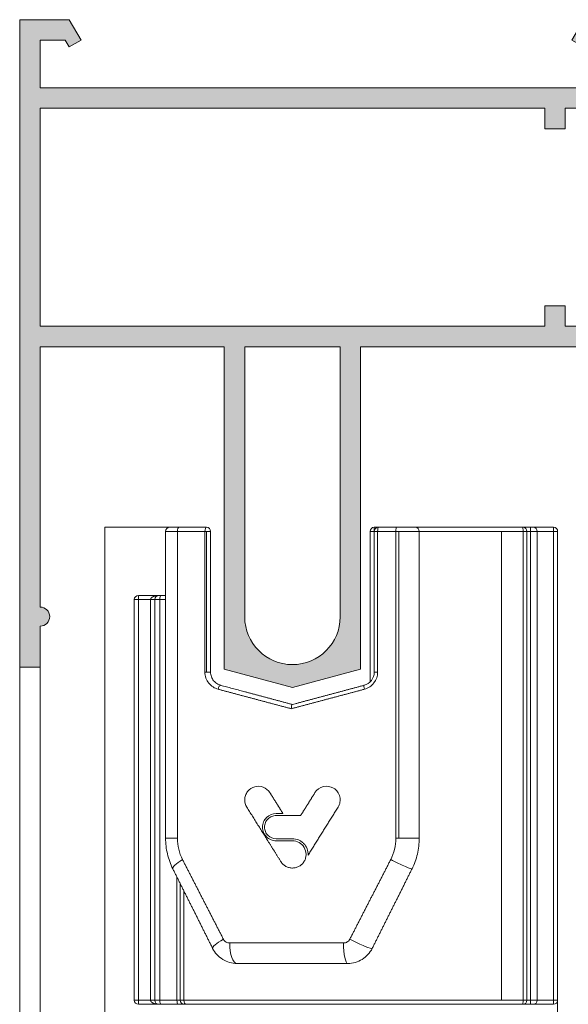
# Model space of a CAD drawing. Units: millimetres. Extents: x 2080 to 3440, y -1451 to 1041.
# Drawn here: x 2119 to 2129, y -457 to -439 of the extents above; entities that cross this region are included whole.
import ezdxf

# ---------------------------------------------------------------- set-up
doc = ezdxf.new("R2010")
doc.units = ezdxf.units.MM
for name, color, linetype, lineweight in [('00_ICONOS', 7, 'Continuous', 5), ('accesorios', 7, 'Continuous', 15), ('aux.', 7, 'Continuous', 15), ('perfiles', 7, 'Continuous', 15), ('Sombreado perfiles', 254, 'Continuous', 15)]:
    doc.layers.add(name, color=color, linetype=linetype, lineweight=lineweight)

# ---------------------------------------------------------------- blocks, each defined once
blk = doc.blocks.new('Cor-2004')
at = {"layer": 'Sombreado perfiles'}
h = blk.add_hatch(color=256, dxfattribs=at)
edge = h.paths.add_edge_path()
edge.add_line((1389.98508534001, 858.5194519754201), (1389.98508534001, 864.4345154848811))
edge.add_line((1389.98508534001, 864.4345154848811), (1388.73508534001, 864.76945197542))
edge.add_line((1388.73508534001, 864.76945197542), (1387.48508534001, 864.4345154848811))
edge.add_line((1387.48508534001, 864.4345154848811), (1387.48508534001, 858.5194519754201))
edge.add_line((1387.48508534001, 858.5194519754201), (1384.11008534001, 858.5194519754201))
edge.add_line((1384.11008534001, 858.5194519754201), (1384.11008534001, 863.2944519754201))
edge.add_arc((1384.11008534001, 863.46945197542), 0.1750000000000114, 270, 450)
edge.add_line((1384.11008534001, 863.6444519754201), (1384.11008534001, 864.3944519754201))
edge.add_line((1384.11008534001, 864.3944519754201), (1383.73508534001, 864.3944519754201))
edge.add_line((1383.73508534001, 864.3944519754201), (1383.73508534001, 852.5194519754201))
edge.add_line((1383.73508534001, 852.5194519754201), (1384.643578989064, 852.5194519754201))
edge.add_line((1384.643578989064, 852.5194519754201), (1384.86008534001, 852.8944519754201))
edge.add_line((1384.86008534001, 852.8944519754201), (1384.643578989064, 853.0194519754201))
edge.add_line((1384.643578989064, 853.0194519754201), (1384.571410205415, 852.8944519754201))
edge.add_line((1384.571410205415, 852.8944519754201), (1384.11008534001, 852.8944519754201))
edge.add_line((1384.11008534001, 852.8944519754201), (1384.11008534001, 853.7694519754201))
edge.add_line((1384.11008534001, 853.7694519754201), (1394.61008534001, 853.7694519754201))
edge.add_line((1394.61008534001, 853.7694519754201), (1394.61008534001, 852.8944519754201))
edge.add_line((1394.61008534001, 852.8944519754201), (1394.148760474605, 852.89445197542))
edge.add_line((1394.148760474605, 852.89445197542), (1394.076591690956, 853.01945197542))
edge.add_line((1394.076591690956, 853.0194519754201), (1393.86008534001, 852.8944519754201))
edge.add_line((1393.86008534001, 852.8944519754201), (1394.076591690956, 852.5194519754201))
edge.add_line((1394.076591690956, 852.5194519754201), (1394.98508534001, 852.5194519754201))
edge.add_line((1394.98508534001, 852.5194519754201), (1394.98508534001, 853.7694519754201))
edge.add_line((1394.98508534001, 853.7694519754201), (1398.36008534001, 853.7694519754201))
edge.add_line((1398.36008534001, 853.7694519754201), (1398.36008534001, 852.5194519754201))
edge.add_line((1398.36008534001, 852.5194519754201), (1398.73508534001, 852.5194519754201))
edge.add_line((1398.73508534001, 852.5194519754201), (1398.73508534001, 857.5500599415041))
edge.add_line((1398.73508534001, 857.5500599415041), (1396.61008534001, 858.1194519754201))
edge.add_line((1396.61008534001, 858.1194519754201), (1396.61008534001, 863.4753567499075))
edge.add_arc((1397.48508534001, 863.4753567499075), 0.875, 0, 180, ccw=False)
edge.add_line((1398.36008534001, 863.4753567499075), (1398.36008534001, 862.2694519754201))
edge.add_line((1398.36008534001, 862.2694519754201), (1398.73508534001, 862.2694519754201))
edge.add_line((1398.73508534001, 862.2694519754201), (1398.73508534001, 864.4345154848812))
edge.add_line((1398.73508534001, 864.4345154848812), (1397.48508534001, 864.7694519754201))
edge.add_line((1397.48508534001, 864.7694519754201), (1396.23508534001, 864.4345154848812))
edge.add_line((1396.23508534001, 864.4345154848812), (1396.23508534001, 858.5194519754201))
edge.add_line((1396.23508534001, 858.5194519754201), (1389.98508534001, 858.5194519754201))
h.paths.add_polyline_path([(1398.36008534001, 857.2623123210119), (1395.067895330387, 858.1444519754201), (1393.73508534001, 858.1444519754201), (1393.73508534001, 857.7694519754201), (1393.36008534001, 857.7694519754201), (1393.36008534001, 858.1444519754201), (1384.11008534001, 858.1444519754201), (1384.11008534001, 854.1444519754201), (1393.36008534001, 854.1444519754201), (1393.36008534001, 854.5194519754201), (1393.73508534001, 854.5194519754201), (1393.73508534001, 854.1444519754201), (1398.36008534001, 854.1444519754201)], flags=16)
edge = h.paths.add_edge_path(flags=16)
edge.add_line((1389.61008534001, 863.4753567499074), (1389.61008534001, 858.51945197542))
edge.add_line((1389.61008534001, 858.51945197542), (1387.86008534001, 858.51945197542))
edge.add_line((1387.86008534001, 858.5194519754201), (1387.86008534001, 863.4753567499074))
edge.add_arc((1388.73508534001, 863.4753567499074), 0.8750000000000568, 0, 180, ccw=False)
at = {"layer": 'perfiles'}
for points in [[(1389.98508534001, 858.5194519754201), (1389.98508534001, 864.4345154848811), (1388.73508534001, 864.76945197542), (1387.48508534001, 864.4345154848811), (1387.48508534001, 858.5194519754201), (1384.11008534001, 858.5194519754201), (1384.11008534001, 863.2944519754201, 0.9999999999999999), (1384.11008534001, 863.6444519754201), (1384.11008534001, 864.3944519754201), (1383.73508534001, 864.3944519754201), (1383.73508534001, 852.5194519754201), (1384.643578989064, 852.5194519754201), (1384.86008534001, 852.8944519754201), (1384.643578989064, 853.0194519754201), (1384.571410205415, 852.8944519754201), (1384.11008534001, 852.8944519754201), (1384.11008534001, 853.7694519754201), (1394.61008534001, 853.7694519754201), (1394.61008534001, 852.8944519754201), (1394.148760474605, 852.89445197542), (1394.076591690956, 853.0194519754201), (1393.86008534001, 852.8944519754201), (1394.076591690956, 852.5194519754201), (1394.98508534001, 852.5194519754201), (1394.98508534001, 853.7694519754201), (1398.36008534001, 853.7694519754201), (1398.36008534001, 852.5194519754201), (1398.73508534001, 852.5194519754201), (1398.73508534001, 857.5500599415041), (1396.61008534001, 858.1194519754201), (1396.61008534001, 863.4753567499075, -0.9999999999999999), (1398.36008534001, 863.4753567499075), (1398.36008534001, 862.2694519754201), (1398.73508534001, 862.2694519754201), (1398.73508534001, 864.4345154848812), (1397.48508534001, 864.7694519754201), (1396.23508534001, 864.4345154848812), (1396.23508534001, 858.5194519754201)], [(1389.61008534001, 863.4753567499074), (1389.61008534001, 858.51945197542), (1387.86008534001, 858.5194519754201), (1387.86008534001, 863.4753567499074, -0.9999999999999999)]]:
    blk.add_lwpolyline(points, format="xyb", close=True, dxfattribs=at)
blk.add_lwpolyline([(1398.36008534001, 857.2623123210119), (1395.067895330387, 858.1444519754201), (1393.73508534001, 858.1444519754201), (1393.73508534001, 857.7694519754201), (1393.36008534001, 857.7694519754201), (1393.36008534001, 858.1444519754201), (1384.11008534001, 858.1444519754201), (1384.11008534001, 854.1444519754201), (1393.36008534001, 854.1444519754201), (1393.36008534001, 854.5194519754201), (1393.73508534001, 854.5194519754201), (1393.73508534001, 854.1444519754201), (1398.36008534001, 854.1444519754201)], close=True, dxfattribs=at)
blk = doc.blocks.new('282062')
at = {"layer": 'accesorios', "color": 0, "linetype": 'Continuous', "lineweight": 0, "extrusion": (0, 1, 0)}
for p, q in [((1339.596588002021, 883.8373546619292, -41.75390367459189), (1339.296588002021, 883.8373546619292, -41.75390367459189)), ((1339.296588002021, 883.8373546619292, -41.75390367459189), (1339.296588002021, 854.4373546619292, -41.75390367459189)), ((1339.596588002021, 883.8373546619292, -41.75390367459189), (1339.596588002021, 884.1373546619293, -41.75390367459189)), ((1339.596588002021, 884.1373546619293, -41.75390367459189), (1341.096587856586, 884.1373546619293, -41.75390367459189)), ((1339.596588002021, 854.4373546619292, -41.75390367459189), (1339.596588002021, 883.8373546619292, -41.75390367459189)), ((1340.496587856586, 883.8373546619292, -41.75390367459189), (1339.596588002021, 883.8373546619292, -41.75390367459189)), ((1340.496587856586, 854.4373546619292, -41.75390367459189), (1340.496587856586, 883.8373546619292, -41.75390367459189)), ((1340.796587856586, 883.8373546619292, -41.75390367459189), (1340.496587856586, 883.8373546619292, -41.75390367459189)), ((1340.796587856586, 854.4373546619292, -41.75390367459189), (1340.796587856586, 883.8373546619292, -41.75390367459189)), ((1341.167178334034, 883.8373546619292, -41.75390367459189), (1340.796587856586, 883.8373546619292, -41.75390367459189)), ((1341.096587856586, 884.1373546619293, -41.75390367459189), (1341.244824047565, 884.1373546619293, -41.75390367459189)), ((1341.167178334034, 854.4373546619292, -41.75390367459189), (1341.167178334034, 883.8373546619292, -41.75390367459189)), ((1342.425997379137, 883.8373546619292, -41.75390367459189), (1341.167178334034, 883.8373546619292, -41.75390367459189)), ((1341.244824047565, 884.1373546619293, -41.75390367459189), (1342.503643092668, 884.1373546619293, -41.75390367459189)), ((1342.425997379137, 874.7961737068032, -41.75390367459189), (1342.425997379137, 883.8373546619292, -41.75390367459189)), ((1342.663545848012, 883.8373546619292, -41.75390367459189), (1342.425997379137, 883.8373546619292, -41.75390367459189)), ((1342.503643092668, 884.1373546619293, -41.75390367459189), (1342.963545848012, 884.1373546619293, -41.75390367459189)), ((1342.939787153556, 883.8373546619292, -41.75390367459189), (1342.663545848012, 883.8373546619292, -41.75390367459189)), ((1342.663545848012, 883.8373546619292, -41.75390367459189), (1342.663545848012, 875.2712706445539, -41.75390367459189)), ((1342.939787153556, 875.8237532556411, -41.75390367459189), (1342.939787153556, 883.8373546619292, -41.75390367459189)), ((1366.237539245901, 883.8373546619292, -41.75390367459189), (1342.939787153556, 883.8373546619292, -41.75390367459189)), ((1342.963545848012, 884.1373546619293, -41.75390367459189), (1343.074042370229, 884.1373546619293, -41.75390367459189)), ((1343.074042370229, 884.1373546619293, -41.75390367459189), (1367.796587856521, 884.1373546619293, -41.75390367459189)), ((1366.237539245901, 849.4373546619292, -41.75390367459189), (1366.237539245901, 883.8373546619292, -41.75390367459189)), ((1367.80562407459, 883.8373546619292, -41.75390367459189), (1366.237539245901, 883.8373546619292, -41.75390367459189)), ((1367.796587856521, 884.1373546619293, -41.75390367459189), (1368.346587856522, 884.1373546619293, -41.75390367459189)), ((1367.80562407459, 849.4373546619292, -41.75390367459189), (1367.80562407459, 883.8373546619292, -41.75390367459189)), ((1368.096587856521, 883.8373546619292, -41.75390367459189), (1367.80562407459, 883.8373546619292, -41.75390367459189)), ((1368.096587856521, 849.4373546619292, -41.75390367459189), (1368.096587856521, 883.8373546619292, -41.75390367459189)), ((1368.346587856522, 883.8373546619292, -41.75390367459189), (1368.096587856521, 883.8373546619292, -41.75390367459189)), ((1368.346587856522, 884.1373546619293, -41.75390367459189), (1368.346587856522, 883.8373546619292, -41.75390367459189)), ((1368.346587856522, 884.1373546619293, -41.75390367459189), (1368.546587856521, 884.1373546619293, -41.75390367459189)), ((1368.346587856522, 849.4373546619292, -41.75390367459189), (1368.346587856522, 883.8373546619292, -41.75390367459189)), ((1368.846587856521, 883.8373546619292, -41.75390367459189), (1368.346587856522, 883.8373546619292, -41.75390367459189)), ((1368.546587856521, 884.1373546619293, -41.75390367459189), (1370.046587856521, 884.1373546619293, -41.75390367459189)), ((1368.846587856521, 849.4373546619292, -41.75390367459189), (1368.846587856521, 883.8373546619292, -41.75390367459189)), ((1370.046587856521, 883.8373546619292, -41.75390367459189), (1368.846587856521, 883.8373546619292, -41.75390367459189)), ((1370.046587856521, 884.1373546619293, -41.75390367459189), (1370.046587856521, 883.8373546619292, -41.75390367459189)), ((1370.346587856521, 883.8373546619292, -41.75390367459189), (1370.046587856521, 883.8373546619292, -41.75390367459189)), ((1370.046587856521, 849.4373546619292, -41.75390367459189), (1370.046587856521, 883.8373546619292, -41.75390367459189)), ((1370.346587856521, 849.4373546619292, -41.75390367459189), (1370.346587856521, 883.8373546619292, -41.75390367459189)), ((1346.8326558342, 881.1373546619292, -41.75390367459189), (1354.9605198792, 881.1373546619292, -41.75390367459189)), ((1354.645127011651, 879.6373546619293, -41.75390367459189), (1346.295835475946, 879.6373546619293, -41.75390367459189)), ((1350.8965878567, 872.1373546619293, -41.75390367459189), (1349.700835498207, 872.1373546619293, -41.75390367459189)), ((1341.5965878567, 871.9570147744303, -41.75390367459189), (1342.457985756924, 871.9570147744303, -41.75390367459189)), ((1341.5965878567, 849.4373546619292, -41.75390367459189), (1341.5965878567, 871.9570147744303, -41.75390367459189)), ((1342.457985756924, 871.9570147744303, -41.75390367459189), (1342.457985756924, 849.4373546619292, -41.75390367459189)), ((1349.700835498207, 871.9873546619292, -41.75390367459189), (1350.8965878567, 871.9873546619292, -41.75390367459189)), ((1358.6965878567, 871.9570147744303, -41.75390367459189), (1358.482976730673, 871.9570147744303, -41.75390367459189)), ((1358.482976730673, 849.4373546619292, -41.75390367459189), (1358.482976730673, 871.9570147744303, -41.75390367459189)), ((1358.6965878567, 849.4373546619292, -41.75390367459189), (1358.6965878567, 871.9570147744303, -41.75390367459189)), ((1360.1965878567, 871.9570147744303, -41.75390367459189), (1358.6965878567, 871.9570147744303, -41.75390367459189)), ((1360.1965878567, 871.9570147744303, -41.75390367459189), (1360.1965878567, 849.4373546619292, -41.75390367459189)), ((1351.498590215193, 870.2873546619293, -41.75390367459189), (1349.700835498207, 870.2873546619293, -41.75390367459189)), ((1349.700835498207, 870.1373546619293, -41.75390367459189), (1350.200835498207, 870.1373546619293, -41.75390367459189)), ((1356.596587856519, 860.4764488669695, -41.75390367459189), (1356.596587856519, 849.4373546619292, -41.75390367459189)), ((1344.479590234114, 859.7623325193636, -41.75390367459189), (1344.5965878567, 859.7623325193636, -41.75390367459189)), ((1344.479590234114, 849.4373546619292, -41.75390367459189), (1344.479590234114, 859.7623325193636, -41.75390367459189)), ((1344.5965878567, 849.4373546619292, -41.75390367459189), (1344.5965878567, 859.7623325193636, -41.75390367459189)), ((1344.5965878567, 859.7623325193636, -41.75390367459189), (1344.8965878567, 859.7623325193636, -41.75390367459189)), ((1344.8965878567, 859.7623325193636, -41.75390367459189), (1344.8965878567, 849.4373546619292, -41.75390367459189)), ((1356.8965878567, 849.4373546619292, -41.75390367459189), (1356.8965878567, 859.7623325193636, -41.75390367459189)), ((1357.146778298042, 859.7623325193636, -41.75390367459189), (1356.8965878567, 859.7623325193636, -41.75390367459189)), ((1357.146778298042, 859.7623325193636, -41.75390367459189), (1357.146778298042, 849.4373546619292, -41.75390367459189)), ((1339.296588002021, 854.4373546619292, -41.75390367459189), (1339.596588002021, 854.4373546619292, -41.75390367459189)), ((1339.596588002021, 854.1373546619293, -41.75390367459189), (1339.596588002021, 854.4373546619292, -41.75390367459189)), ((1339.596588002021, 854.4373546619292, -41.75390367459189), (1340.496587856586, 854.4373546619292, -41.75390367459189)), ((1341.096587856586, 854.1373546619293, -41.75390367459189), (1339.596588002021, 854.1373546619293, -41.75390367459189)), ((1340.796587856586, 854.4373546619292, -41.75390367459189), (1340.496587856586, 854.4373546619292, -41.75390367459189)), ((1340.796587856586, 854.4373546619292, -41.75390367459189), (1341.167178334034, 854.4373546619292, -41.75390367459189)), ((1341.244824047565, 854.1373546619293, -41.75390367459189), (1341.096587856586, 854.1373546619293, -41.75390367459189)), ((1341.167178334034, 854.4373546619292, -41.75390367459189), (1341.5965878567, 854.4373546619292, -41.75390367459189)), ((1341.5965878567, 854.1373546619293, -41.75390367459189), (1341.244824047565, 854.1373546619293, -41.75390367459189)), ((1341.5965878567, 849.4373546619292, -41.75390367459189), (1342.457985756924, 849.4373546619292, -41.75390367459189)), ((1342.58570617688, 849.1373546619293, -41.75390367459189), (1341.8965878567, 849.1373546619293, -41.75390367459189)), ((1342.457985756924, 849.4373546619292, -41.75390367459189), (1344.479590234114, 849.4373546619292, -41.75390367459189)), ((1344.5965878567, 849.1373546619293, -41.75390367459189), (1342.58570617688, 849.1373546619293, -41.75390367459189)), ((1344.479590234114, 849.4373546619292, -41.75390367459189), (1344.5965878567, 849.4373546619292, -41.75390367459189)), ((1344.5965878567, 849.4373546619292, -41.75390367459189), (1344.8965878567, 849.4373546619292, -41.75390367459189)), ((1356.596587856519, 849.4373546619292, -41.75390367459189), (1356.896587856519, 849.4373546619292, -41.75390367459189)), ((1357.146778298042, 849.4373546619292, -41.75390367459189), (1356.8965878567, 849.4373546619292, -41.75390367459189)), ((1356.896587856519, 849.1373546619293, -41.75390367459189), (1356.896587856519, 849.4373546619292, -41.75390367459189)), ((1357.1965878567, 849.1373546619293, -41.75390367459189), (1356.896587856519, 849.1373546619293, -41.75390367459189)), ((1357.146778298042, 849.4373546619292, -41.75390367459189), (1358.482976730673, 849.4373546619292, -41.75390367459189)), ((1358.525698955879, 849.1373546619293, -41.75390367459189), (1357.1965878567, 849.1373546619293, -41.75390367459189)), ((1358.482976730673, 849.4373546619292, -41.75390367459189), (1358.6965878567, 849.4373546619292, -41.75390367459189)), ((1359.8965878567, 849.1373546619293, -41.75390367459189), (1358.525698955879, 849.1373546619293, -41.75390367459189)), ((1358.6965878567, 849.4373546619292, -41.75390367459189), (1360.1965878567, 849.4373546619292, -41.75390367459189)), ((1367.796587856521, 849.1373546619293, -41.75390367459189), (1359.8965878567, 849.1373546619293, -41.75390367459189)), ((1360.1965878567, 849.4373546619292, -41.75390367459189), (1366.237539245901, 849.4373546619292, -41.75390367459189)), ((1366.237539245901, 849.4373546619292, -41.75390367459189), (1367.80562407459, 849.4373546619292, -41.75390367459189)), ((1368.346587856522, 849.1373546619293, -41.75390367459189), (1367.796587856521, 849.1373546619293, -41.75390367459189)), ((1367.80562407459, 849.4373546619292, -41.75390367459189), (1368.096587856521, 849.4373546619292, -41.75390367459189)), ((1368.096587856521, 849.4373546619292, -41.75390367459189), (1368.346587856522, 849.4373546619292, -41.75390367459189)), ((1368.346587856522, 849.1373546619293, -41.75390367459189), (1368.346587856522, 849.4373546619292, -41.75390367459189)), ((1368.346587856522, 849.4373546619292, -41.75390367459189), (1368.846587856521, 849.4373546619292, -41.75390367459189)), ((1368.546587856521, 849.1373546619293, -41.75390367459189), (1368.346587856522, 849.1373546619293, -41.75390367459189)), ((1370.046587856521, 849.1373546619293, -41.75390367459189), (1368.546587856521, 849.1373546619293, -41.75390367459189)), ((1368.846587856521, 849.4373546619292, -41.75390367459189), (1370.046587856521, 849.4373546619292, -41.75390367459189)), ((1370.046587856521, 849.4373546619292, -41.75390367459189), (1370.046587856521, 849.1373546619293, -41.75390367459189)), ((1370.046587856521, 849.4373546619292, -41.75390367459189), (1370.346587856521, 849.4373546619292, -41.75390367459189))]:
    blk.add_line(p, q, dxfattribs=at)
at = {"layer": 'accesorios', "color": 0, "linetype": 'Continuous', "lineweight": 0}
for centre, radius, start, end in [((1339.596588002021, 883.8373546619292, -41.75390367459189), 0.3, 90, 180), ((1341.096587856586, 883.8373546619292, -41.75390367459189), 0.3, 90, 180), ((1342.963545848012, 883.8373546619292, -41.75390367459189), 0.3, 90, 180), ((1367.796587856521, 883.8373546619292, -41.75390367459189), 0.3000000000000017, 0, 89.99999999998697), ((1368.546587856521, 883.8373546619292, -41.75390367459189), 0.3000000000000017, 0, 90), ((1370.046587856521, 883.8373546619292, -41.75390367459189), 0.3000000000000017, 0, 90), ((1339.596588002021, 854.4373546619292, -41.75390367459189), 0.3, 180, 270), ((1341.096587856586, 854.4373546619292, -41.75390367459189), 0.3, 180, 270), ((1341.8965878567, 849.4373546619292, -41.75390367459189), 0.2999999999999999, 180, 270), ((1344.5965878567, 849.4373546619292, -41.75390367459189), 0.2999999999999999, 270, 0), ((1356.896587856519, 849.4373546619292, -41.75390367459189), 0.3000000000000017, 180, 270), ((1357.1965878567, 849.4373546619292, -41.75390367459189), 0.3000000000000017, 180, 270), ((1359.8965878567, 849.4373546619292, -41.75390367459189), 0.3000000000000017, 270, 0), ((1367.796587856521, 849.4373546619292, -41.75390367459189), 0.3000000000000017, 270, 0), ((1368.546587856521, 849.4373546619292, -41.75390367459189), 0.3000000000000017, 270, 0), ((1370.046587856521, 849.4373546619292, -41.75390367459189), 0.3000000000000017, 270, 0)]:
    blk.add_arc(centre, radius, start, end, dxfattribs=at)
for centre, major_axis, ratio, start_param, end_param in [((1341.244824047565, 883.8373546619292, -41.75390367459189), (0, -0.2999999999999997), 0.2588190451024442, 3.141592653589793, 4.71238898038469), ((1342.503643092668, 883.8373546619292, -41.75390367459189), (0, -0.2999999999999987), 0.2588190451024325, 3.141592653589793, 4.71238898038469), ((1343.074042370229, 883.8373546619292, -41.75390367459189), (0, -0.2999999999999996), 0.4475173889118469, 3.141592653589793, 4.71238898038469), ((1367.796587856521, 883.8373546619292, -41.75390367459189), (9.62964972193618e-35, -0.2999999999999977), 0.0301207268953628, 1.570796326794897, 3.141592653589793), ((1346.8326558342, 879.6373546619293, -41.75390367459189), (2.03937149229941e-15, -1.5), 0.3578802388353793, 3.141592653589794, 4.71238898038469), ((1354.9605198792, 879.6373546619293, -41.75390367459189), (2.167066075243655e-15, -1.500000000000002), 0.2102619116993301, 3.141592653589826, 4.71238898038469), ((1346.3854422387, 879.3609614596792, -41.75390367459189), (1.341640786499875, -0.670820393249936), 0.1732262887093804, 3.14159265358978, 4.378877937285987), ((1355.4077334747, 879.3609614596792, -41.75390367459189), (-1.341640786499874, -0.6708203932499377), 0.09191432889235226, 3.141592653589811, 4.8941879300722), ((1343.4660926882, 873.5222623586801, -41.75390367459189), (1.341640786499876, -0.6708203932499353), 0.2021258339061379, 3.141592653589731, 4.328222754440675), ((1358.327083025199, 873.5222623586801, -41.75390367459189), (-1.341640786499874, -0.6708203932499386), 0.06728894919092716, 3.141592653589825, 4.846163138651894), ((1345.560123098066, 861.0180360935393, -41.75390367459189), (0.07764571353075635, -0.2897777478867233), 0.3618494376250789, 4.615733835939932, 6.283185307179596), ((1356.233052615333, 861.0180360935393, -41.75390367459189), (-0.07764571353075476, -0.2897777478867193), 0.1771164880220549, 4.75981161861311, 6.283185307179767), ((1341.244824047565, 854.4373546619292, -41.75390367459189), (0, -0.2999999999999998), 0.2588190451024461, 4.71238898038469, 6.283185307179586), ((1342.58570617688, 849.4373546619292, -41.75390367459189), (1.704179491150221e-15, -0.2999999999999977), 0.4257347331836663, 4.712388980384687, 6.283185307179608), ((1344.5965878567, 849.4373546619292, -41.75390367459189), (4.666267432468426e-16, -0.3000000000000034), 0.3899920752853984, 4.712388980384689, 6.283185307179586), ((1357.1965878567, 849.4373546619292, -41.75390367459189), (-4.652808082998008e-16, 0.3000000000000019), 0.1660318621920591, 1.570796326794896, 3.141592653589784), ((1358.525698955879, 849.4373546619292, -41.75390367459189), (4.620089192491499e-16, -0.3000000000000005), 0.1424074173510488, 4.71238898038469, 6.283185307179576), ((1367.796587856521, 849.4373546619292, -41.75390367459189), (0, -0.2999999999999977), 0.0301207268953628, 0, 1.570796326794897)]:
    blk.add_ellipse(centre, major_axis=major_axis, ratio=ratio, start_param=start_param, end_param=end_param, dxfattribs=at)
for points, weights in [([(1340.496587856586, 883.8373546619292, -41.75390367459189), (1340.496587856586, 884.0130905932173, -41.75390367459189), (1340.745115994009, 884.1373546619293, -41.75390367459189), (1341.096587856586, 884.1373546619293, -41.75390367459189)], [1, 0.8047378541243648, 0.8047378541243648, 1]), ([(1342.1244519017, 874.19308275193, -41.75390367459189), (1343.085453237509, 876.1150854235468, -41.75390367459189), (1344.058839418777, 878.0618577860837, -41.75390367459189), (1345.0438014522, 880.0317818529292, -41.75390367459189)], [1, 0.999722962540031, 0.999722962540031, 1]), ([(1356.7493742612, 880.0317818529292, -41.75390367459189), (1357.7176951072, 878.0951401609288, -41.75390367459189), (1358.691046957829, 876.14843645967, -41.75390367459189), (1359.668723811699, 874.1930827519301, -41.75390367459189)], [1, 0.9997582233021665, 0.9997582233021665, 1]), ([(1345.836438435483, 879.3609614596792, -41.75390367459189), (1344.824643070414, 877.3910373928338, -41.75390367459189), (1343.824738918568, 875.4442650302971, -41.75390367459189), (1342.837557012665, 873.5222623586801, -41.75390367459189)], [1, 0.999722962540031, 0.999722962540031, 1]), ([(1358.103405474933, 873.5222623586801, -41.75390367459189), (1357.099093759644, 875.4776160664201, -41.75390367459189), (1356.099224873707, 877.424319767679, -41.75390367459189), (1355.104524052114, 879.3609614596792, -41.75390367459189)], [1, 0.9997582233021665, 0.9997582233021665, 1]), ([(1347.548589552695, 869.6673536019324, -41.75390367459189), (1348.375513703824, 870.9904322437396, -41.75390367459189), (1349.208995813949, 872.3240036199385, -41.75390367459189), (1350.048589552695, 873.6673536019324, -41.75390367459189)], [1, 0.9998214997189412, 0.9998214997189412, 1]), ([(1352.04556770107, 873.1857831373485, -41.75390367459189), (1352.774989627106, 872.0187080556913, -41.75390367459189), (1353.508092534124, 870.845743404461, -41.75390367459189), (1354.244586160705, 869.6673536019324, -41.75390367459189)], [1, 0.9998680215201499, 0.9998680215201499, 1]), ([(1350.200835498207, 870.1373546619293, -41.75390367459189), (1349.88122118409, 869.6259717593414, -41.75390367459189), (1349.562463171799, 869.1159589396763, -41.75390367459189), (1349.244586160705, 868.6073557219261, -41.75390367459189)], [1, 0.999974171242576, 0.999974171242576, 1]), ([(1352.548589552695, 868.6073557219261, -41.75390367459189), (1352.197712632231, 869.1687587946685, -41.75390367459189), (1351.847702213154, 869.7287754651907, -41.75390367459189), (1351.498590215193, 870.2873546619293, -41.75390367459189)], [1, 0.9999696011649123, 0.9999696011649123, 1]), ([(1345.448263417338, 861.0180360935393, -41.75390367459189), (1347.204873830077, 861.4862218876626, -41.75390367459189), (1348.994683076295, 861.9632560992289, -41.75390367459189), (1350.813184266078, 862.4479375160522, -41.75390367459189)], [1, 0.9991606386873411, 0.9991606386873411, 1]), ([(1350.8965878567, 862.1373546619293, -41.75390367459189), (1349.114395039448, 861.6598175357899, -41.75390367459189), (1347.36002466302, 861.189735410201, -41.75390367459189), (1345.637768811597, 860.7282583456526, -41.75390367459189)], [1, 0.999184496759673, 0.999184496759673, 1]), ([(1350.813184266078, 862.4479375160522, -41.75390367459189), (1352.580083336218, 861.9770095070357, -41.75390367459189), (1354.36980854987, 861.4999976924978, -41.75390367459189), (1356.178105114819, 861.0180360935393, -41.75390367459189)], [1, 0.9992075520521393, 0.9992075520521393, 1]), ([(1356.155406901802, 860.7282583456526, -41.75390367459189), (1354.381166736072, 861.2036645652389, -41.75390367459189), (1352.624872419509, 861.6742622090333, -41.75390367459189), (1350.890586568007, 862.138962702388, -41.75390367459189)], [1, 0.9992289417069038, 0.9992289417069038, 1]), ([(1341.096587856586, 854.1373546619293, -41.75390367459189), (1340.74511599401, 854.1373546619293, -41.75390367459189), (1340.496587856586, 854.2616187306412, -41.75390367459189), (1340.496587856586, 854.4373546619292, -41.75390367459189)], [1, 0.8047378541243649, 0.8047378541243649, 1])]:
    blk.add_rational_spline(points, weights, degree=3, dxfattribs=at)
for points, knots in [([(1345.0438014522, 880.0317818529292, -41.75390367459189), (1345.127230964067, 880.1986408766633, -41.75390367459189), (1345.231557285585, 880.3500451043485, -41.75390367459189), (1345.48080822818, 880.6228319325763, -41.75390367459189), (1345.624769520558, 880.7419744081972, -41.75390367459189), (1345.937515901199, 880.9352752322387, -41.75390367459189), (1346.109472384916, 881.0110103712036, -41.75390367459189), (1346.461999798539, 881.1112326017835, -41.75390367459189), (1346.6467921639, 881.1373546619293, -41.75390367459189), (1346.8326558342, 881.1373546619293, -41.75390367459189)], [0, 0, 0, 0, 0.0005522262492222778, 0.0005522262492222778, 0.001104452498444556, 0.001104452498444556, 0.001656678747666833, 0.001656678747666833, 0.002208904996889111, 0.002208904996889111, 0.002208904996889111, 0.002208904996889111]), ([(1354.9605198792, 881.1373546619293, -41.75390367459189), (1355.146669632774, 881.1373546619293, -41.75390367459189), (1355.328417693402, 881.1118609066211, -41.75390367459189), (1355.683347954753, 881.0112658885388, -41.75390367459189), (1355.854529466162, 880.9358139337738, -41.75390367459189), (1356.167024760611, 880.7429868941656, -41.75390367459189), (1356.312189451588, 880.6228565954935, -41.75390367459189), (1356.560115019557, 880.3518595052655, -41.75390367459189), (1356.666024817752, 880.1984807398258, -41.75390367459189), (1356.7493742612, 880.0317818529292, -41.75390367459189)], [0, 0, 0, 0, 0.0005510665576990805, 0.0005510665576990805, 0.001102133115398161, 0.001102133115398161, 0.001653199673097242, 0.001653199673097242, 0.002204266230796322, 0.002204266230796322, 0.002204266230796322, 0.002204266230796322]), ([(1346.295835475946, 879.6373546619293, -41.75390367459189), (1346.202967333985, 879.6373546619293, -41.75390367459189), (1346.11093771144, 879.6127249159443, -41.75390367459189), (1345.949965527323, 879.5181560689152, -41.75390367459189), (1345.881253043716, 879.4482136633874, -41.75390367459189), (1345.836438435483, 879.3609614596792, -41.75390367459189)], [0, 0, 0, 0, 0.0002980562733372012, 0.0002980562733372012, 0.0005961125466744025, 0.0005961125466744025, 0.0005961125466744025, 0.0005961125466744025]), ([(1355.104524052114, 879.3609614596792, -41.75390367459189), (1355.060708890682, 879.4462677814688, -41.75390367459189), (1354.992669766656, 879.5167315485145, -41.75390367459189), (1354.831938981456, 879.6120323802679, -41.75390367459189), (1354.739199785022, 879.6373546619293, -41.75390367459189), (1354.645127011651, 879.6373546619293, -41.75390367459189)], [0, 0, 0, 0, 0.0002887626019365704, 0.0002887626019365704, 0.0005775252038731408, 0.0005775252038731408, 0.0005775252038731408, 0.0005775252038731408]), ([(1341.5965878567, 871.9570147744303, -41.75390367459189), (1341.5965878567, 872.347438003693, -41.75390367459189), (1341.641695583893, 872.7300011193707, -41.75390367459189), (1341.818631565438, 873.4800377563241, -41.75390367459189), (1341.951677380305, 873.8475337091406, -41.75390367459189), (1342.1244519017, 874.19308275193, -41.75390367459189)], [0, 0, 0, 0, 0.001155556936731167, 0.001155556936731167, 0.002311113873462335, 0.002311113873462335, 0.002311113873462335, 0.002311113873462335]), ([(1342.837557012665, 873.5222623586801, -41.75390367459189), (1342.714573927251, 873.2828193367662, -41.75390367459189), (1342.618696679435, 873.026374693063, -41.75390367459189), (1342.490875356467, 872.5010383914098, -41.75390367459189), (1342.457985756924, 872.2322694278809, -41.75390367459189), (1342.457985756924, 871.9570147744303, -41.75390367459189)], [0, 0, 0, 0, 0.0008225505753956953, 0.0008225505753956953, 0.001645101150791391, 0.001645101150791391, 0.001645101150791391, 0.001645101150791391]), ([(1350.048589552695, 873.6673536019324, -41.75390367459189), (1350.095308040576, 873.7421031825422, -41.75390367459189), (1350.150427802983, 873.8086887029162, -41.75390367459189), (1350.276444131052, 873.9265732500845, -41.75390367459189), (1350.347458125434, 873.9774236520008, -41.75390367459189), (1350.497492649035, 874.0582142522353, -41.75390367459189), (1350.578562084564, 874.0892293607183, -41.75390367459189), (1350.743560340945, 874.1292157476458, -41.75390367459189), (1350.82801396272, 874.1386686974884, -41.75390367459189), (1350.999245353656, 874.1357501822828, -41.75390367459189), (1351.083081406621, 874.123498858091, -41.75390367459189), (1351.247234278226, 874.0777308137199, -41.75390367459189), (1351.327455937482, 874.0438111278775, -41.75390367459189), (1351.475084904712, 873.9575081799594, -41.75390367459189), (1351.544639616098, 873.903873590443, -41.75390367459189), (1351.666932591471, 873.7808539550443, -41.75390367459189), (1351.71975296115, 873.7119914504589, -41.75390367459189), (1351.807765432909, 873.5587376854725, -41.75390367459189), (1351.841094728234, 873.4774527351792, -41.75390367459189), (1351.886006396781, 873.3070923488086, -41.75390367459189), (1351.897224798273, 873.2178145813191, -41.75390367459189), (1351.895228224104, 872.9537524656691, -41.75390367459189), (1351.845650947236, 872.7766737499539, -41.75390367459189), (1351.666077746417, 872.4750127715863, -41.75390367459189), (1351.537467343411, 872.3507061772513, -41.75390367459189), (1351.238030682621, 872.1818657025163, -41.75390367459189), (1351.068144166192, 872.1373546619293, -41.75390367459189), (1350.8965878567, 872.1373546619293, -41.75390367459189)], [0, 0, 0, 0, 0.0002638958394936893, 0.0002638958394936893, 0.0005277916789873786, 0.0005277916789873786, 0.000791687518481068, 0.000791687518481068, 0.001055583357974757, 0.001055583357974757, 0.001319479197468446, 0.001319479197468446, 0.001583375036962136, 0.001583375036962136, 0.001847270876455825, 0.001847270876455825, 0.002111166715949514, 0.002111166715949514, 0.002375062555443204, 0.002375062555443204, 0.002638958394936893, 0.002638958394936893, 0.003166750073924266, 0.003166750073924266, 0.00369454175291164, 0.00369454175291164, 0.004222333431899013, 0.004222333431899013, 0.004222333431899013, 0.004222333431899013]), ([(1358.482976730673, 871.9570147744303, -41.75390367459189), (1358.482976730673, 872.2302929504006, -41.75390367459189), (1358.449619763858, 872.5035827578049, -41.75390367459189), (1358.321844417044, 873.0274787016931, -41.75390367459189), (1358.227941461217, 873.2797959024793, -41.75390367459189), (1358.103405474933, 873.5222623586801, -41.75390367459189)], [0, 0, 0, 0, 0.0008179809292009409, 0.0008179809292009409, 0.001635961858401882, 0.001635961858401882, 0.001635961858401882, 0.001635961858401882]), ([(1359.668723811699, 874.1930827519301, -41.75390367459189), (1359.842633748314, 873.8452628787009, -41.75390367459189), (1359.973203895288, 873.4840392482876, -41.75390367459189), (1360.150527380481, 872.735698098114, -41.75390367459189), (1360.1965878567, 872.3463290285594, -41.75390367459189), (1360.1965878567, 871.9570147744303, -41.75390367459189)], [0, 0, 0, 0, 0.001151528999427118, 0.001151528999427118, 0.002303057998854236, 0.002303057998854236, 0.002303057998854236, 0.002303057998854236]), ([(1350.8965878567, 871.9873546619292, -41.75390367459189), (1351.049235066153, 871.9873546619292, -41.75390367459189), (1351.199205903079, 872.017418399088, -41.75390367459189), (1351.410612761391, 872.1057965559254, -41.75390367459189), (1351.477539978164, 872.1419421820942, -41.75390367459189), (1351.604261689653, 872.2276573943736, -41.75390367459189), (1351.664507160224, 872.2778529460533, -41.75390367459189), (1351.826282341557, 872.4431348191547, -41.75390367459189), (1351.913006749058, 872.577284566104, -41.75390367459189), (1352.025405352231, 872.8679907096977, -41.75390367459189), (1352.052260950866, 873.0269838143906, -41.75390367459189), (1352.04556770107, 873.1857831373485, -41.75390367459189)], [0, 0, 0, 0, 0.0004696708902686107, 0.0004696708902686107, 0.0007045063354029161, 0.0007045063354029161, 0.0009393417805372214, 0.0009393417805372214, 0.001409012670805832, 0.001409012670805832, 0.001878683561074443, 0.001878683561074443, 0.001878683561074443, 0.001878683561074443]), ([(1349.700835498207, 872.1373546619293, -41.75390367459189), (1349.571471360476, 872.1373546619293, -41.75390367459189), (1349.444987729422, 872.1126771774256, -41.75390367459189), (1349.20537356258, 872.0155514282472, -41.75390367459189), (1349.09537850951, 871.9438980322641, -41.75390367459189), (1348.908390103773, 871.7611500372202, -41.75390367459189), (1348.832079473886, 871.6500524453146, -41.75390367459189), (1348.72845734109, 871.4058258269437, -41.75390367459189), (1348.700835498207, 871.2709919155149, -41.75390367459189), (1348.700835498207, 871.1373546619293, -41.75390367459189)], [0, 0, 0, 0, 0.0004006149867771827, 0.0004006149867771827, 0.0008012299735543654, 0.0008012299735543654, 0.001201844960331548, 0.001201844960331548, 0.001602459947108731, 0.001602459947108731, 0.001602459947108731, 0.001602459947108731]), ([(1348.850835498207, 871.1373546619293, -41.75390367459189), (1348.850835498207, 871.2507163262502, -41.75390367459189), (1348.874121856485, 871.3649836281716, -41.75390367459189), (1348.962313659151, 871.5730792135901, -41.75390367459189), (1349.026629862366, 871.6669649300719, -41.75390367459189), (1349.266886641537, 871.9017822202235, -41.75390367459189), (1349.481319230141, 871.9873546619292, -41.75390367459189), (1349.700835498207, 871.9873546619292, -41.75390367459189)], [0.001361823786501208, 0.001361823786501208, 0.001361823786501208, 0.001361823786501208, 0.001701657187271433, 0.001701657187271433, 0.002041490588041659, 0.002041490588041659, 0.002721157389582105, 0.002721157389582105, 0.002721157389582105, 0.002721157389582105]), ([(1348.700835498207, 871.1373546619293, -41.75390367459189), (1348.700835498207, 871.003963240367, -41.75390367459189), (1348.728243942726, 870.8695056412529, -41.75390367459189), (1348.832019831281, 870.6246785764956, -41.75390367459189), (1348.907696929076, 870.5142322342658, -41.75390367459189), (1349.190311576691, 870.2380400760575, -41.75390367459189), (1349.442530751368, 870.1373546619293, -41.75390367459189), (1349.700835498207, 870.1373546619293, -41.75390367459189)], [0.001602459947108731, 0.001602459947108731, 0.001602459947108731, 0.001602459947108731, 0.00200233798374508, 0.00200233798374508, 0.00240221602038143, 0.00240221602038143, 0.003201972093654137, 0.003201972093654137, 0.003201972093654137, 0.003201972093654137]), ([(1349.700835498207, 870.2873546619293, -41.75390367459189), (1349.590898395393, 870.2873546619293, -41.75390367459189), (1349.483385453768, 870.3083241018378, -41.75390367459189), (1349.279697690294, 870.3908835384836, -41.75390367459189), (1349.186181732234, 870.4518021670644, -41.75390367459189), (1349.027228356174, 870.6071621117679, -41.75390367459189), (1348.962364276, 870.7016121452995, -41.75390367459189), (1348.874303988657, 870.9091947387423, -41.75390367459189), (1348.850835498207, 871.0237853286914, -41.75390367459189), (1348.850835498207, 871.1373546619293, -41.75390367459189)], [0, 0, 0, 0, 0.0003404559466253019, 0.0003404559466253019, 0.0006809118932506039, 0.0006809118932506039, 0.001021367839875906, 0.001021367839875906, 0.001361823786501208, 0.001361823786501208, 0.001361823786501208, 0.001361823786501208]), ([(1354.244586160705, 869.6673536019324, -41.75390367459189), (1354.315098808459, 869.5545333655261, -41.75390367459189), (1354.362249132712, 869.4290669093859, -41.75390367459189), (1354.404906580979, 869.167205718422, -41.75390367459189), (1354.399696671372, 869.0315574046858, -41.75390367459189), (1354.337896675157, 868.7749211342222, -41.75390367459189), (1354.280686105959, 868.6520198583929, -41.75390367459189), (1354.12574449739, 868.4405690570237, -41.75390367459189), (1354.027030051071, 868.350259635806, -41.75390367459189), (1353.692938551405, 868.1473647487915, -41.75390367459189), (1353.420147964627, 868.1045121356536, -41.75390367459189), (1352.915020690677, 868.2233460036674, -41.75390367459189), (1352.689307076316, 868.3822076841326, -41.75390367459189), (1352.548589552695, 868.6073557219261, -41.75390367459189)], [0, 0, 0, 0, 0.0003962307893161251, 0.0003962307893161251, 0.0007924615786322501, 0.0007924615786322501, 0.001188692367948375, 0.001188692367948375, 0.0015849231572645, 0.0015849231572645, 0.002377384735896749, 0.002377384735896749, 0.003169846314528998, 0.003169846314528998, 0.003169846314528998, 0.003169846314528998]), ([(1349.244586160705, 868.6073557219261, -41.75390367459189), (1349.12722724888, 868.4195814630066, -41.75390367459189), (1348.953130652838, 868.2794965520814, -41.75390367459189), (1348.553915648351, 868.1269545498258, -41.75390367459189), (1348.334816047555, 868.1172381965214, -41.75390367459189), (1347.928220510201, 868.2290125522949, -41.75390367459189), (1347.740198652124, 868.3526257705005, -41.75390367459189), (1347.541183554257, 868.6082563396922, -41.75390367459189), (1347.487344906237, 868.7068471566553, -41.75390367459189), (1347.415587374864, 868.9144252791621, -41.75390367459189), (1347.3965878567, 869.026657564894, -41.75390367459189), (1347.3965878567, 869.1373546619293, -41.75390367459189)], [9.813077866773595e-18, 9.813077866773595e-18, 9.813077866773595e-18, 9.813077866773595e-18, 0.0006637808611357722, 0.0006637808611357722, 0.001327561722271537, 0.001327561722271537, 0.001991342583407301, 0.001991342583407301, 0.002323233013975189, 0.002323233013975189, 0.002655123444543076, 0.002655123444543076, 0.002655123444543076, 0.002655123444543076]), ([(1350.813184266078, 862.4479375160522, -41.75390367459189), (1350.813184211209, 862.3713234129268, -41.75390367459189), (1350.821095585589, 862.2953413877829, -41.75390367459189), (1350.849159133105, 862.1817161335246, -41.75390367459189), (1350.869265159327, 862.1446757566252, -41.75390367459189), (1350.890586568007, 862.138962702388, -41.75390367459189)], [-4.998143483115915e-06, -4.998143483115915e-06, -4.998143483115915e-06, -4.998143483115915e-06, 0.0002248371465706761, 0.0002248371465706761, 0.0004546724366244681, 0.0004546724366244681, 0.0004546724366244681, 0.0004546724366244681]), ([(1344.479590234114, 859.7623325193636, -41.75390367459189), (1344.479590234114, 859.9107247095606, -41.75390367459189), (1344.504755867705, 860.0553586787216, -41.75390367459189), (1344.602303440355, 860.3314284435478, -41.75390367459189), (1344.67317222344, 860.4579152334996, -41.75390367459189), (1344.850913370021, 860.6811178870041, -41.75390367459189), (1344.95633419436, 860.7758807758128, -41.75390367459189), (1345.189764691922, 860.9271709582341, -41.75390367459189), (1345.314888106853, 860.9824878437948, -41.75390367459189), (1345.448263417338, 861.0180360935393, -41.75390367459189)], [0, 0, 0, 0, 0.000438545512124993, 0.000438545512124993, 0.000877091024249986, 0.000877091024249986, 0.00131563653637498, 0.00131563653637498, 0.001754182048499974, 0.001754182048499974, 0.001754182048499974, 0.001754182048499974]), ([(1345.637768811597, 860.7282583456526, -41.75390367459189), (1345.537722875069, 860.7014511177538, -41.75390367459189), (1345.443399332942, 860.6599294793905, -41.75390367459189), (1345.266584067831, 860.5460131728995, -41.75390367459189), (1345.185914463348, 860.4742958633428, -41.75390367459189), (1345.048886547152, 860.3039513567194, -41.75390367459189), (1344.993404418876, 860.206436924042, -41.75390367459189), (1344.916675629627, 859.9919867634947, -41.75390367459189), (1344.8965878567, 859.878728529534, -41.75390367459189), (1344.8965878567, 859.7623325193636, -41.75390367459189)], [1.040834085586084e-17, 1.040834085586084e-17, 1.040834085586084e-17, 1.040834085586084e-17, 0.000343301742091733, 0.000343301742091733, 0.0006866034841834555, 0.0006866034841834555, 0.001029905226275178, 0.001029905226275178, 0.001373206968366901, 0.001373206968366901, 0.001373206968366901, 0.001373206968366901]), ([(1356.8965878567, 859.7623325193636, -41.75390367459189), (1356.8965878567, 859.9849605594343, -41.75390367459189), (1356.821081887489, 860.2021562312558, -41.75390367459189), (1356.552042336063, 860.5487888347363, -41.75390367459189), (1356.364648975059, 860.6721921011009, -41.75390367459189), (1356.155406901802, 860.7282583456526, -41.75390367459189)], [0, 0, 0, 0, 0.0006605488272581015, 0.0006605488272581015, 0.001321097654516203, 0.001321097654516203, 0.001321097654516203, 0.001321097654516203]), ([(1356.178105114819, 861.0180360935393, -41.75390367459189), (1356.315333962182, 860.9814607684625, -41.75390367459189), (1356.443443198916, 860.9240776251033, -41.75390367459189), (1356.681147713807, 860.7672338123346, -41.75390367459189), (1356.785347387097, 860.6710751743976, -41.75390367459189), (1357.048649356504, 860.3329149079068, -41.75390367459189), (1357.146778298042, 860.0510991609239, -41.75390367459189), (1357.146778298042, 859.7623325193636, -41.75390367459189)], [0, 0, 0, 0, 0.0004268911329115139, 0.0004268911329115139, 0.0008537822658230277, 0.0008537822658230277, 0.001707564531646055, 0.001707564531646055, 0.001707564531646055, 0.001707564531646055])]:
    blk.add_open_spline(points, degree=3, knots=knots, dxfattribs=at)
blk.add_open_spline([(1347.3965878567, 869.1373546619293, -41.75390367459189), (1347.3965878567, 869.3234681495553, -41.75390367459189), (1347.450219677523, 869.5099618016573, -41.75390367459189), (1347.548589552695, 869.6673536019324, -41.75390367459189)], degree=3, dxfattribs=at)

msp = doc.modelspace()

# ---------------------------------------------------------------- linework, layer by layer
at = {"layer": 'aux.'}
for p, q in [((2120.094580685245, -447.945347153338), (2120.094580685246, -479.8640971533378)), ((2121.282080685245, -447.9453471533382), (2120.094580685245, -447.945347153338)), ((2118.532080685245, -450.5078471533378), (2118.532080685246, -464.4446546323093)), ((2118.907080685245, -450.5078471533378), (2118.907080685246, -464.4446546323093)), ((2128.3945806852, -456.6203471533381), (2128.394580685201, -479.8640971533376))]:
    msp.add_line(p, q, dxfattribs=at)

# ---------------------------------------------------------------- block references
at = {"layer": '00_ICONOS', "color": 6, "xscale": -1, "rotation": 180}
msp.add_blockref('Cor-2004', (734.7969953452348, 413.8866048220824), dxfattribs=at)
at = {"layer": 'accesorios', "xscale": -0.25, "yscale": 0.25, "zscale": 0.25, "rotation": 180}
msp.add_blockref('282062', (1785.80793372107, -235.6610084878558, 10.43847591864797), dxfattribs=at)

doc.saveas('drawing.dxf')
